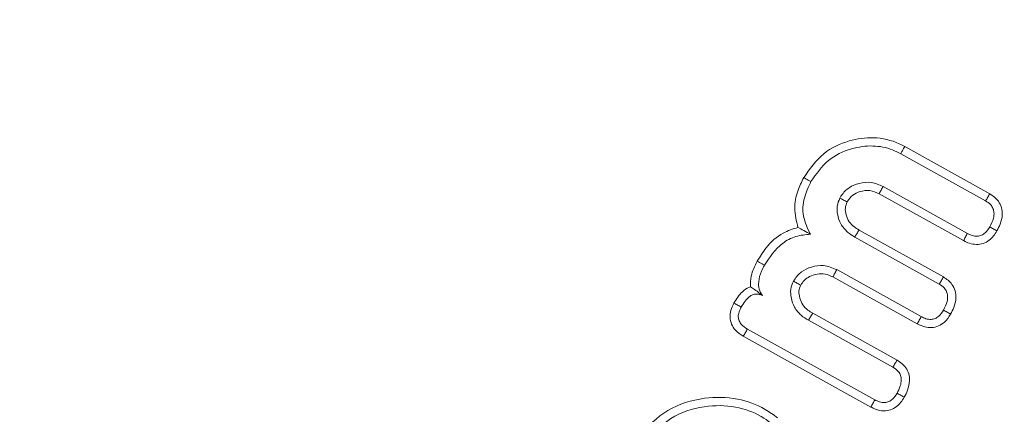
# Model space of a CAD drawing. Units: millimetres. Extents: x -8595 to -1170, y 82 to 5332.
# Drawn here: x -2214 to -2201, y 4625 to 4630 of the extents above; entities that cross this region are included whole.
import ezdxf

# ---------------------------------------------------------------- set-up
doc = ezdxf.new("R2010")
doc.units = ezdxf.units.MM
doc.header["$PDSIZE"] = -1
doc.layers.get('0').update_dxf_attribs({"lineweight": 15})
doc.layers.add('COTAS', color=7, linetype='Continuous')
doc.dimstyles.new('SLDDIMSTYLE0', dxfattribs={"dimtxt": 65, "dimasz": 65, "dimexe": 0, "dimexo": 0.0625, "dimgap": 18.75, "dimtad": 1, "dimzin": 12, "dimdsep": 46, "dimtxsty": 'Standard', "dimcen": 0.09, "dimadec": 0, "dimazin": 0, "dimtfac": 1, "dimtofl": 0, "dimtmove": 0, "dimatfit": 3, "dimfxl": 0, "dimtolj": 1, "dimtzin": 12, "dimlwd": 15, "dimlwe": 0, "dimarcsym": 0})

# ---------------------------------------------------------------- blocks, each defined once
blk = doc.blocks.new('*D25')
at = {"layer": 'COTAS', "color": 0, "lineweight": 0}
for p, q in [((-2220.809, 4662.695), (-1757.639, 4662.695)), ((-2178.689, 3562.695), (-1757.639, 3562.695))]:
    blk.add_line(p, q, dxfattribs=at)
at = {"layer": 'COTAS', "color": 0, "lineweight": 15}
blk.add_line((-1757.639, 3627.695), (-1757.639, 4597.695), dxfattribs=at)
at = {"layer": 'COTAS', "color": 0}
for points in [[(-1768.472, 4597.695), (-1746.806, 4597.695), (-1757.639, 4662.695)], [(-1768.472, 3627.695), (-1746.806, 3627.695), (-1757.639, 3562.695)]]:
    blk.add_solid(points, dxfattribs=at)
at = {"layer": 'Defpoints', "color": 0}
for p in [(-2220.872, 4662.695), (-1757.639, 4662.695), (-2178.752, 3562.695)]:
    blk.add_point(p, dxfattribs=at)
at = {"layer": 'COTAS', "color": 0, "insert": (-1808.889, 4112.695), "char_height": 65, "attachment_point": 5, "rotation": 90}
blk.add_mtext('\\A1;1100', dxfattribs=at)

msp = doc.modelspace()

# ---------------------------------------------------------------- linework, layer by layer
at = {"color": 7, "linetype": 'Continuous', "lineweight": 15}
for p, q in [((-2202.215, 4628.058), (-2201.11, 4627.443)), ((-2202.266, 4627.964), (-2201.164, 4627.35)), ((-2201.4, 4626.927), (-2202.497, 4627.537)), ((-2201.451, 4626.833), (-2202.547, 4627.442)), ((-2202.809, 4626.971), (-2201.712, 4626.36)), ((-2202.863, 4626.878), (-2201.766, 4626.268)), ((-2202.002, 4625.845), (-2203.099, 4626.455)), ((-2202.053, 4625.75), (-2203.149, 4626.36)), ((-2203.411, 4625.888), (-2202.314, 4625.278)), ((-2203.466, 4625.796), (-2202.369, 4625.186)), ((-2202.604, 4624.762), (-2204.258, 4625.683)), ((-2202.655, 4624.668), (-2204.312, 4625.59))]:
    msp.add_line(p, q, dxfattribs=at)
for radius in [26.1, 25.953, 25.553]:
    msp.add_circle((-2220.872, 4636.595), radius, dxfattribs=at)
msp.add_arc((-2220.872, 4636.595), 26.1, 287.2736, 252.7264, dxfattribs=at)
for points, knots in [([(-2203.526, 4627.652), (-2203.449, 4627.765), (-2203.299, 4627.981), (-2202.956, 4628.142), (-2202.612, 4628.191), (-2202.363, 4628.135), (-2202.239, 4628.07), (-2202.215, 4628.058)], [0, 0, 0, 0, 0.266831, 0.511874, 0.72142, 0.948404, 1, 1, 1, 1]), ([(-2203.433, 4627.6), (-2203.364, 4627.699), (-2203.232, 4627.893), (-2202.928, 4628.037), (-2202.637, 4628.079), (-2202.415, 4628.038), (-2202.302, 4627.981), (-2202.266, 4627.964)], [0, 0, 0, 0, 0.264067, 0.511471, 0.719944, 0.911907, 1, 1, 1, 1]), ([(-2202.215, 4628.058), (-2202.221, 4628.048), (-2202.231, 4628.03), (-2202.248, 4627.998), (-2202.26, 4627.976), (-2202.266, 4627.964)], [0, 0, 0, 0, 0.300067, 0.600117, 1, 1, 1, 1]), ([(-2203.602, 4627.005), (-2203.622, 4627.088), (-2203.661, 4627.245), (-2203.617, 4627.47), (-2203.555, 4627.595), (-2203.526, 4627.652)], [0, 0, 0, 0, 0.377767, 0.716025, 1, 1, 1, 1]), ([(-2203.526, 4627.652), (-2203.517, 4627.646), (-2203.498, 4627.636), (-2203.467, 4627.619), (-2203.445, 4627.607), (-2203.433, 4627.6)], [0, 0, 0, 0, 0.3000283, 0.6000566, 1, 1, 1, 1]), ([(-2203.44, 4626.916), (-2203.477, 4626.992), (-2203.55, 4627.141), (-2203.533, 4627.39), (-2203.466, 4627.531), (-2203.433, 4627.6)], [0, 0, 0, 0, 0.350446, 0.68072, 1, 1, 1, 1]), ([(-2202.497, 4627.537), (-2202.547, 4627.559), (-2202.646, 4627.601), (-2202.804, 4627.587), (-2202.943, 4627.529), (-2203.02, 4627.449), (-2203.052, 4627.398), (-2203.058, 4627.387)], [0, 0, 0, 0, 0.24779, 0.498059, 0.717724, 0.939447, 1, 1, 1, 1]), ([(-2202.547, 4627.442), (-2202.539, 4627.458), (-2202.522, 4627.49), (-2202.506, 4627.521), (-2202.497, 4627.537)], [0, 0, 0, 0, 0.499991, 1, 1, 1, 1]), ([(-2202.547, 4627.442), (-2202.588, 4627.46), (-2202.667, 4627.494), (-2202.791, 4627.478), (-2202.895, 4627.43), (-2202.942, 4627.371), (-2202.962, 4627.339), (-2202.964, 4627.336)], [0, 0, 0, 0, 0.273244, 0.537596, 0.760857, 0.974986, 1, 1, 1, 1]), ([(-2201.11, 4627.443), (-2201.119, 4627.427), (-2201.137, 4627.397), (-2201.155, 4627.366), (-2201.164, 4627.35)], [0, 0, 0, 0, 0.4999737, 1, 1, 1, 1]), ([(-2201.11, 4627.443), (-2201.069, 4627.414), (-2201.002, 4627.367), (-2200.954, 4627.263), (-2200.943, 4627.158), (-2200.968, 4627.054), (-2201.002, 4626.988), (-2201.017, 4626.959)], [0, 0, 0, 0, 0.264365, 0.432415, 0.600049, 0.826951, 1, 1, 1, 1]), ([(-2203.058, 4627.387), (-2203.072, 4627.353), (-2203.101, 4627.282), (-2203.09, 4627.163), (-2203.049, 4627.043), (-2202.967, 4626.943), (-2202.896, 4626.899), (-2202.863, 4626.878)], [0, 0, 0, 0, 0.182844, 0.375767, 0.580722, 0.810683, 1, 1, 1, 1]), ([(-2202.964, 4627.336), (-2202.981, 4627.345), (-2203.012, 4627.362), (-2203.043, 4627.379), (-2203.058, 4627.387)], [0, 0, 0, 0, 0.526712, 1, 1, 1, 1]), ([(-2202.964, 4627.336), (-2202.974, 4627.311), (-2202.995, 4627.256), (-2202.979, 4627.164), (-2202.942, 4627.076), (-2202.877, 4627.013), (-2202.83, 4626.983), (-2202.809, 4626.971)], [0, 0, 0, 0, 0.1824524, 0.3947675, 0.6164032, 0.8352729, 1, 1, 1, 1]), ([(-2201.164, 4627.35), (-2201.141, 4627.335), (-2201.101, 4627.31), (-2201.066, 4627.253), (-2201.052, 4627.192), (-2201.062, 4627.107), (-2201.092, 4627.048), (-2201.11, 4627.011)], [0, 0, 0, 0, 0.212388, 0.35478, 0.496759, 0.685637, 1, 1, 1, 1]), ([(-2204.131, 4626.565), (-2204.095, 4626.624), (-2204.007, 4626.766), (-2203.827, 4626.932), (-2203.668, 4626.984), (-2203.602, 4627.005)], [0, 0, 0, 0, 0.293841, 0.710497, 1, 1, 1, 1]), ([(-2204.038, 4626.513), (-2203.969, 4626.617), (-2203.863, 4626.776), (-2203.633, 4626.899), (-2203.504, 4626.91), (-2203.44, 4626.916)], [0, 0, 0, 0, 0.487361, 0.746815, 1, 1, 1, 1]), ([(-2203.602, 4627.005), (-2203.578, 4626.992), (-2203.528, 4626.965), (-2203.469, 4626.932), (-2203.44, 4626.916)], [0, 0, 0, 0, 0.499403, 1, 1, 1, 1]), ([(-2202.809, 4626.971), (-2202.819, 4626.955), (-2202.837, 4626.924), (-2202.855, 4626.893), (-2202.863, 4626.878)], [0, 0, 0, 0, 0.526821, 1, 1, 1, 1]), ([(-2201.017, 4626.959), (-2201.046, 4626.915), (-2201.093, 4626.845), (-2201.195, 4626.792), (-2201.285, 4626.779), (-2201.374, 4626.794), (-2201.426, 4626.82), (-2201.451, 4626.833)], [0, 0, 0, 0, 0.308415, 0.483469, 0.658715, 0.835061, 1, 1, 1, 1]), ([(-2201.451, 4626.833), (-2201.443, 4626.848), (-2201.426, 4626.88), (-2201.409, 4626.911), (-2201.4, 4626.927)], [0, 0, 0, 0, 0.500009, 1, 1, 1, 1]), ([(-2201.11, 4627.011), (-2201.129, 4626.983), (-2201.157, 4626.939), (-2201.216, 4626.9), (-2201.275, 4626.887), (-2201.339, 4626.896), (-2201.379, 4626.916), (-2201.4, 4626.927)], [0, 0, 0, 0, 0.288989, 0.447995, 0.60778, 0.798779, 1, 1, 1, 1]), ([(-2201.017, 4626.959), (-2201.032, 4626.968), (-2201.064, 4626.985), (-2201.095, 4627.003), (-2201.11, 4627.011)], [0, 0, 0, 0, 0.500018, 1, 1, 1, 1]), ([(-2204.219, 4626.232), (-2204.218, 4626.279), (-2204.217, 4626.397), (-2204.163, 4626.502), (-2204.131, 4626.565)], [0, 0, 0, 0, 0.4002395, 1, 1, 1, 1]), ([(-2204.131, 4626.565), (-2204.121, 4626.559), (-2204.1, 4626.548), (-2204.069, 4626.53), (-2204.048, 4626.519), (-2204.038, 4626.513)], [0, 0, 0, 0, 0.3317301, 0.6658738, 1, 1, 1, 1]), ([(-2204.064, 4626.117), (-2204.08, 4626.144), (-2204.112, 4626.2), (-2204.117, 4626.314), (-2204.087, 4626.419), (-2204.051, 4626.487), (-2204.038, 4626.513)], [0, 0, 0, 0, 0.226202, 0.453708, 0.789976, 1, 1, 1, 1]), ([(-2203.099, 4626.455), (-2203.155, 4626.478), (-2203.261, 4626.523), (-2203.425, 4626.498), (-2203.561, 4626.435), (-2203.628, 4626.356), (-2203.657, 4626.311), (-2203.66, 4626.305)], [0, 0, 0, 0, 0.278982, 0.526742, 0.750308, 0.966503, 1, 1, 1, 1]), ([(-2203.149, 4626.36), (-2203.182, 4626.375), (-2203.247, 4626.405), (-2203.355, 4626.403), (-2203.448, 4626.372), (-2203.523, 4626.32), (-2203.552, 4626.275), (-2203.566, 4626.253)], [0, 0, 0, 0, 0.2277004, 0.4441956, 0.6598078, 0.8389348, 1, 1, 1, 1]), ([(-2203.149, 4626.36), (-2203.14, 4626.376), (-2203.124, 4626.407), (-2203.107, 4626.439), (-2203.099, 4626.455)], [0, 0, 0, 0, 0.499974, 1, 1, 1, 1]), ([(-2203.66, 4626.305), (-2203.675, 4626.27), (-2203.704, 4626.2), (-2203.692, 4626.08), (-2203.651, 4625.96), (-2203.569, 4625.861), (-2203.498, 4625.816), (-2203.466, 4625.796)], [0, 0, 0, 0, 0.182768, 0.375809, 0.580717, 0.810826, 1, 1, 1, 1]), ([(-2203.566, 4626.253), (-2203.583, 4626.262), (-2203.614, 4626.279), (-2203.646, 4626.297), (-2203.66, 4626.305)], [0, 0, 0, 0, 0.526761, 1, 1, 1, 1]), ([(-2203.566, 4626.253), (-2203.576, 4626.228), (-2203.597, 4626.174), (-2203.581, 4626.083), (-2203.545, 4625.994), (-2203.48, 4625.931), (-2203.432, 4625.901), (-2203.411, 4625.888)], [0, 0, 0, 0, 0.1807462, 0.3923602, 0.6133591, 0.8330924, 1, 1, 1, 1]), ([(-2201.712, 4626.36), (-2201.721, 4626.345), (-2201.739, 4626.314), (-2201.757, 4626.283), (-2201.766, 4626.268)], [0, 0, 0, 0, 0.500028, 1, 1, 1, 1]), ([(-2201.766, 4626.268), (-2201.743, 4626.253), (-2201.704, 4626.227), (-2201.668, 4626.171), (-2201.655, 4626.11), (-2201.664, 4626.025), (-2201.694, 4625.966), (-2201.713, 4625.929)], [0, 0, 0, 0, 0.212159, 0.354723, 0.49664, 0.685501, 1, 1, 1, 1]), ([(-2201.712, 4626.36), (-2201.671, 4626.332), (-2201.604, 4626.285), (-2201.556, 4626.181), (-2201.545, 4626.076), (-2201.57, 4625.971), (-2201.604, 4625.905), (-2201.619, 4625.877)], [0, 0, 0, 0, 0.26434, 0.432238, 0.599811, 0.826631, 1, 1, 1, 1]), ([(-2204.434, 4626.02), (-2204.401, 4626.073), (-2204.35, 4626.154), (-2204.265, 4626.215), (-2204.226, 4626.229), (-2204.219, 4626.232)], [0, 0, 0, 0, 0.603053, 0.919711, 1, 1, 1, 1]), ([(-2204.34, 4625.969), (-2204.324, 4625.995), (-2204.292, 4626.048), (-2204.238, 4626.106), (-2204.18, 4626.135), (-2204.13, 4626.141), (-2204.092, 4626.13), (-2204.071, 4626.12), (-2204.064, 4626.117)], [0, 0, 0, 0, 0.261524, 0.524544, 0.664616, 0.805212, 0.934548, 1, 1, 1, 1]), ([(-2204.219, 4626.232), (-2204.201, 4626.221), (-2204.164, 4626.196), (-2204.119, 4626.164), (-2204.073, 4626.124), (-2204.064, 4626.117)], [0, 0, 0, 0, 0.4119758, 0.8920109, 1, 1, 1, 1]), ([(-2204.312, 4625.59), (-2204.348, 4625.614), (-2204.411, 4625.654), (-2204.469, 4625.745), (-2204.489, 4625.835), (-2204.477, 4625.931), (-2204.449, 4625.989), (-2204.434, 4626.02)], [0, 0, 0, 0, 0.254914, 0.438312, 0.622249, 0.793355, 1, 1, 1, 1]), ([(-2204.434, 4626.02), (-2204.42, 4626.013), (-2204.389, 4625.996), (-2204.357, 4625.978), (-2204.34, 4625.969)], [0, 0, 0, 0, 0.444804, 1, 1, 1, 1]), ([(-2204.258, 4625.683), (-2204.286, 4625.7), (-2204.329, 4625.727), (-2204.367, 4625.786), (-2204.381, 4625.844), (-2204.37, 4625.908), (-2204.35, 4625.948), (-2204.34, 4625.969)], [0, 0, 0, 0, 0.283968, 0.444163, 0.604971, 0.795353, 1, 1, 1, 1]), ([(-2203.411, 4625.888), (-2203.421, 4625.872), (-2203.439, 4625.841), (-2203.457, 4625.811), (-2203.466, 4625.796)], [0, 0, 0, 0, 0.526801, 1, 1, 1, 1]), ([(-2201.619, 4625.877), (-2201.643, 4625.839), (-2201.684, 4625.776), (-2201.774, 4625.718), (-2201.863, 4625.697), (-2201.961, 4625.706), (-2202.02, 4625.735), (-2202.053, 4625.75)], [0, 0, 0, 0, 0.259205, 0.436704, 0.614524, 0.790224, 1, 1, 1, 1]), ([(-2201.713, 4625.929), (-2201.731, 4625.9), (-2201.759, 4625.856), (-2201.819, 4625.817), (-2201.877, 4625.805), (-2201.941, 4625.814), (-2201.981, 4625.834), (-2202.002, 4625.845)], [0, 0, 0, 0, 0.292663, 0.450794, 0.608867, 0.801293, 1, 1, 1, 1]), ([(-2201.619, 4625.877), (-2201.635, 4625.886), (-2201.666, 4625.903), (-2201.697, 4625.92), (-2201.713, 4625.929)], [0, 0, 0, 0, 0.4999762, 1, 1, 1, 1]), ([(-2202.053, 4625.75), (-2202.044, 4625.766), (-2202.027, 4625.797), (-2202.01, 4625.829), (-2202.002, 4625.845)], [0, 0, 0, 0, 0.499975, 1, 1, 1, 1]), ([(-2204.312, 4625.59), (-2204.303, 4625.605), (-2204.285, 4625.636), (-2204.267, 4625.667), (-2204.258, 4625.683)], [0, 0, 0, 0, 0.499993, 1, 1, 1, 1]), ([(-2202.314, 4625.278), (-2202.322, 4625.264), (-2202.34, 4625.233), (-2202.359, 4625.203), (-2202.369, 4625.186)], [0, 0, 0, 0, 0.4481887, 1, 1, 1, 1]), ([(-2202.314, 4625.278), (-2202.272, 4625.249), (-2202.206, 4625.202), (-2202.159, 4625.1), (-2202.148, 4624.997), (-2202.171, 4624.892), (-2202.205, 4624.825), (-2202.221, 4624.795)], [0, 0, 0, 0, 0.270529, 0.431127, 0.591186, 0.820636, 1, 1, 1, 1]), ([(-2202.369, 4625.186), (-2202.342, 4625.168), (-2202.3, 4625.14), (-2202.266, 4625.078), (-2202.257, 4625.014), (-2202.271, 4624.933), (-2202.299, 4624.878), (-2202.314, 4624.847)], [0, 0, 0, 0, 0.23987, 0.383806, 0.527142, 0.735822, 1, 1, 1, 1]), ([(-2202.314, 4624.847), (-2202.332, 4624.819), (-2202.36, 4624.775), (-2202.42, 4624.735), (-2202.479, 4624.722), (-2202.543, 4624.732), (-2202.584, 4624.752), (-2202.604, 4624.762)], [0, 0, 0, 0, 0.288577, 0.448512, 0.610062, 0.802431, 1, 1, 1, 1]), ([(-2202.221, 4624.795), (-2202.235, 4624.803), (-2202.266, 4624.82), (-2202.297, 4624.838), (-2202.314, 4624.847)], [0, 0, 0, 0, 0.448206, 1, 1, 1, 1]), ([(-2205.67, 4624.292), (-2205.552, 4624.414), (-2205.316, 4624.658), (-2204.841, 4624.802), (-2204.399, 4624.796), (-2204.075, 4624.68), (-2203.919, 4624.566), (-2203.866, 4624.527)], [0, 0, 0, 0, 0.249755, 0.499487, 0.711488, 0.902955, 1, 1, 1, 1]), ([(-2202.221, 4624.795), (-2202.25, 4624.751), (-2202.297, 4624.681), (-2202.399, 4624.627), (-2202.495, 4624.613), (-2202.583, 4624.631), (-2202.635, 4624.658), (-2202.655, 4624.668)], [0, 0, 0, 0, 0.308283, 0.483259, 0.658746, 0.868717, 1, 1, 1, 1]), ([(-2202.655, 4624.668), (-2202.646, 4624.684), (-2202.629, 4624.715), (-2202.612, 4624.746), (-2202.604, 4624.762)], [0, 0, 0, 0, 0.50001, 1, 1, 1, 1]), ([(-2205.587, 4624.224), (-2205.467, 4624.346), (-2205.239, 4624.578), (-2204.784, 4624.699), (-2204.379, 4624.682), (-2204.099, 4624.568), (-2203.97, 4624.471), (-2203.933, 4624.443)], [0, 0, 0, 0, 0.273232, 0.520751, 0.736797, 0.925885, 1, 1, 1, 1])]:
    msp.add_open_spline(points, degree=3, knots=knots, dxfattribs=at)

# ---------------------------------------------------------------- dimensions: what is measured, and where the dimension line sits
at = {"layer": 'COTAS'}
dim = msp.add_linear_dim(base=(-1757.639, 4662.695), p1=(-2178.752, 3562.695), p2=(-2220.872, 4662.695), angle=90, dimstyle='SLDDIMSTYLE0', dxfattribs=at)
dim.commit()
dim.dimension.update_dxf_attribs({"geometry": '*D25', "text_midpoint": (-1808.889, 4112.695)})

doc.saveas('drawing.dxf')
